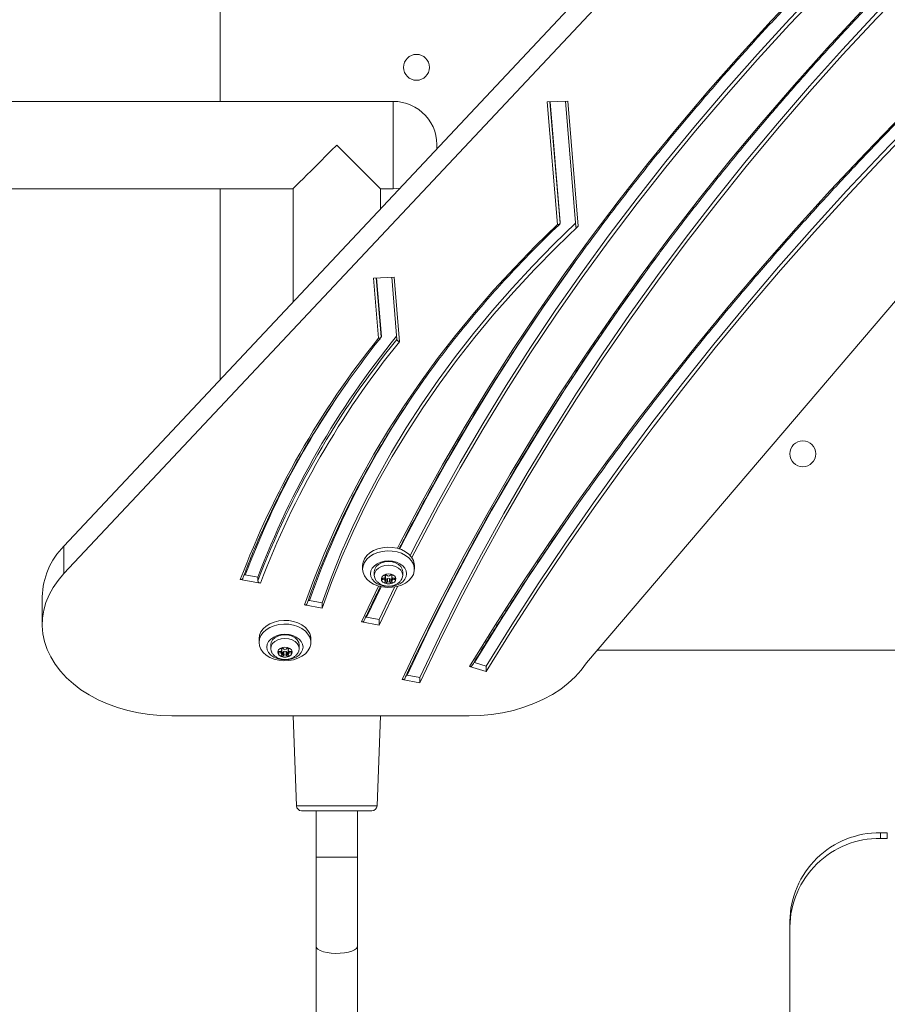
# Model space of a CAD drawing. Units: millimetres. Extents: x -109 to 10628, y 3218 to 12669.
# Drawn here: x 4640 to 4975, y 8760 to 9140 of the extents above; entities that cross this region are included whole.
import ezdxf

# ---------------------------------------------------------------- set-up
doc = ezdxf.new("R2010")
doc.units = ezdxf.units.MM
doc.header["$LTSCALE"] = 50
doc.header["$PDSIZE"] = -1
doc.layers.add('Dimension', color=7, linetype='Continuous')
doc.dimstyles.new('Standard$0', dxfattribs={"dimtxt": 0.18, "dimasz": 0.18, "dimexe": 0.18, "dimexo": 0.0625, "dimgap": 0.09, "dimtad": 0, "dimtih": 1, "dimtoh": 1, "dimdec": 4, "dimzin": 0, "dimdsep": 46, "dimtxsty": 'Standard', "dimcen": 0.09, "dimadec": 0, "dimazin": 0, "dimtfac": 1, "dimtdec": 4, "dimtofl": 0, "dimtmove": 0, "dimatfit": 3, "dimfxl": 1, "dimtolj": 1, "dimtzin": 0, "dimarcsym": 0})

# ---------------------------------------------------------------- blocks, each defined once
blk = doc.blocks.new('*D6')
at = {"layer": 'Defpoints', "color": 0}
for p in [(8260.16, 9341.73), (2794.2, 6934.23), (8260.16, 3686.92)]:
    blk.add_point(p, dxfattribs=at)
at = {"layer": 'Dimension', "color": 0, "linetype": 'ByBlock', "lineweight": -2}
for p, q in [((8260.16, 9341.66), (8260.16, 3686.74)), ((2794.2, 6934.16), (2794.2, 3686.74)), ((2894.2, 3686.92), (5252.09, 3686.92)), ((8160.16, 3686.92), (5802.27, 3686.92))]:
    blk.add_line(p, q, dxfattribs=at)
at = {"layer": 'Dimension', "color": 0}
for points in [[(2894.2, 3703.58), (2894.2, 3670.25), (2794.2, 3686.92)], [(8160.16, 3670.25), (8160.16, 3703.58), (8260.16, 3686.92)]]:
    blk.add_solid(points, dxfattribs=at)
at = {"layer": 'Dimension', "color": 0, "insert": (5527.18, 3686.92), "char_height": 150, "attachment_point": 5}
blk.add_mtext('\\A1;5466', dxfattribs=at)
blk = doc.blocks.new('*D7')
at = {"layer": 'Defpoints', "color": 0}
for p in [(9760.16, 9341.73), (794.2, 6934.23), (9760.16, 3316.91)]:
    blk.add_point(p, dxfattribs=at)
at = {"layer": 'Dimension', "color": 0, "linetype": 'ByBlock', "lineweight": -2}
for p, q in [((9760.16, 9341.66), (9760.16, 3316.73)), ((794.2, 6934.16), (794.2, 3316.73)), ((894.2, 3316.91), (5002.09, 3316.91)), ((9660.16, 3316.91), (5552.27, 3316.91))]:
    blk.add_line(p, q, dxfattribs=at)
at = {"layer": 'Dimension', "color": 0}
for points in [[(894.2, 3333.57), (894.2, 3300.24), (794.2, 3316.91)], [(9660.16, 3300.24), (9660.16, 3333.57), (9760.16, 3316.91)]]:
    blk.add_solid(points, dxfattribs=at)
at = {"layer": 'Dimension', "color": 0, "insert": (5277.18, 3316.91), "char_height": 150, "attachment_point": 5}
blk.add_mtext('\\A1;8966', dxfattribs=at)
blk = doc.blocks.new('*D8')
at = {"layer": 'Defpoints', "color": 0}
for p in [(7302.32, 10258.58), (118.36, 5635.88), (4779.32, 5635.88)]:
    blk.add_point(p, dxfattribs=at)
at = {"layer": 'Dimension', "color": 0, "linetype": 'ByBlock', "lineweight": -2}
for p, q in [((7302.26, 10258.58), (118.18, 10258.58)), ((118.36, 10158.58), (118.36, 8022.32)), ((118.36, 5735.88), (118.36, 7872.14)), ((4779.26, 5635.88), (118.18, 5635.88))]:
    blk.add_line(p, q, dxfattribs=at)
at = {"layer": 'Dimension', "color": 0}
for points in [[(135.02, 10158.58), (101.69, 10158.58), (118.36, 10258.58)], [(101.69, 5735.88), (135.02, 5735.88), (118.36, 5635.88)]]:
    blk.add_solid(points, dxfattribs=at)
at = {"layer": 'Dimension', "color": 0, "insert": (118.36, 7947.23), "char_height": 150, "attachment_point": 5}
blk.add_mtext('\\A1;4623', dxfattribs=at)

msp = doc.modelspace()

# ---------------------------------------------------------------- linework, layer by layer
at = {"color": 7, "linetype": 'Continuous', "lineweight": 15}
for p, q in [((4717.32, 9574.88), (4717.32, 9108.58)), ((5029.86, 9333.86), (4656.92, 8936.87)), ((5029.86, 9323.25), (4656.92, 8926.27)), ((4784.17, 9108.58), (4599.17, 9108.58)), ((4784.17, 9075.93), (4784.17, 9108.58)), ((4784.17, 9091.73), (4784.17, 9108.58)), ((4843.57, 9108.39), (4851.56, 9108.73)), ((4847.54, 9061.04), (4843.57, 9108.39)), ((4844.75, 9108.44), (4848.66, 9061.84)), ((4850.61, 9108.69), (4854.69, 9060.2)), ((4851.56, 9108.73), (4855.61, 9060.4)), ((4784.17, 9074.88), (4784.17, 9091.73)), ((4858.77, 8891.8), (5021.89, 9082.97)), ((4599.17, 9074.88), (4745.47, 9074.88)), ((4717.32, 9074.88), (4717.32, 9001.18)), ((4745.47, 9074.88), (4745.47, 9031.14)), ((4779.17, 9074.88), (4784.17, 9074.88)), ((4779.17, 9067.01), (4779.17, 9074.88)), ((4784.17, 9074.88), (4784.17, 9075.93)), ((4848.56, 9061.53), (4848.56, 9062.24)), ((4776.5, 9040.4), (4784.49, 9040.73)), ((4778.45, 9017.15), (4776.5, 9040.4)), ((4779.47, 9017.7), (4777.56, 9040.44)), ((4777.68, 9040.45), (4779.58, 9017.8)), ((4783.55, 9040.7), (4785.56, 9016.65)), ((4784.49, 9040.73), (4786.58, 9015.82)), ((4779.47, 9017.7), (4779.47, 9018.4)), ((4656.92, 8926.27), (4656.92, 8936.87)), ((4772.32, 8929.41), (4772.32, 8927.99)), ((4792.32, 8927.99), (4792.32, 8929.41)), ((4731.84, 8924.88), (4727, 8925.78)), ((4776.82, 8927.02), (4776.82, 8925.61)), ((4780.87, 8925.53), (4781.07, 8925.07)), ((4781.1, 8924.95), (4781.1, 8925.84)), ((4781.92, 8925.41), (4781.46, 8925.77)), ((4783.19, 8925.77), (4782.73, 8925.41)), ((4783.55, 8925.84), (4783.55, 8924.95)), ((4783.58, 8925.07), (4783.78, 8925.53)), ((4787.82, 8925.61), (4787.82, 8927.02)), ((4732.81, 8922.57), (4725.07, 8924.02)), ((4731.84, 8924.88), (4731.84, 8923.46)), ((4785.79, 8921.36), (4778.65, 8906.39)), ((4780.67, 8924.57), (4780, 8924.47)), ((4780, 8923.98), (4780.67, 8923.88)), ((4781.07, 8923.38), (4780.87, 8922.92)), ((4781.1, 8923.5), (4781.1, 8924.91)), ((4781.46, 8924.09), (4781.92, 8924.45)), ((4781.46, 8924.09), (4781.46, 8922.68)), ((4781.46, 8922.68), (4781.92, 8923.04)), ((4781.92, 8924.45), (4781.92, 8923.04)), ((4782.73, 8924.45), (4783.19, 8924.09)), ((4782.73, 8924.45), (4782.73, 8923.04)), ((4782.73, 8923.04), (4783.19, 8922.68)), ((4783.19, 8924.09), (4783.19, 8922.68)), ((4783.55, 8924.91), (4783.55, 8924.93)), ((4783.55, 8924.91), (4783.55, 8923.5)), ((4783.78, 8922.92), (4783.58, 8923.38)), ((4784.65, 8924.47), (4783.98, 8924.57)), ((4783.98, 8923.88), (4784.65, 8923.98)), ((4784.64, 8921.11), (4778.65, 8908.51)), ((4648.56, 8917.31), (4648.56, 8906.7)), ((4756.64, 8912.93), (4749.87, 8914.19)), ((4756.64, 8915.05), (4751.81, 8915.95)), ((4756.64, 8912.93), (4756.64, 8915.05)), ((4778.65, 8906.39), (4771.87, 8907.65)), ((4778.65, 8908.51), (4773.81, 8909.41)), ((4778.65, 8906.39), (4778.65, 8908.51)), ((4732.32, 8901.12), (4732.32, 8899.71)), ((4736.82, 8898.74), (4736.82, 8897.33)), ((4747.82, 8897.33), (4747.82, 8898.74)), ((4752.32, 8899.71), (4752.32, 8901.12)), ((4740.67, 8896.28), (4740, 8896.18)), ((4740, 8895.7), (4740.67, 8895.59)), ((4740.87, 8897.24), (4741.07, 8896.78)), ((4741.07, 8895.1), (4740.87, 8894.64)), ((4741.1, 8896.66), (4741.1, 8897.55)), ((4741.1, 8895.21), (4741.1, 8896.63)), ((4741.92, 8897.13), (4741.46, 8897.48)), ((4741.46, 8895.81), (4741.92, 8896.17)), ((4741.46, 8895.81), (4741.46, 8894.39)), ((4741.46, 8894.39), (4741.92, 8894.75)), ((4741.92, 8896.17), (4741.92, 8894.75)), ((4743.19, 8897.48), (4742.73, 8897.13)), ((4742.73, 8896.17), (4743.19, 8895.81)), ((4742.73, 8896.17), (4742.73, 8894.75)), ((4742.73, 8894.75), (4743.19, 8894.39)), ((4743.19, 8895.81), (4743.19, 8894.39)), ((4743.55, 8897.55), (4743.55, 8896.66)), ((4743.55, 8896.63), (4743.55, 8896.65)), ((4743.55, 8896.63), (4743.55, 8895.21)), ((4743.58, 8896.78), (4743.78, 8897.24)), ((4743.78, 8894.64), (4743.58, 8895.1)), ((4744.65, 8896.18), (4743.98, 8896.28)), ((4743.98, 8895.59), (4744.65, 8895.7)), ((4862.97, 8896.73), (5464.94, 8896.73)), ((4820.05, 8890.6), (4815.46, 8891.99)), ((4794.4, 8886.24), (4789.56, 8887.14)), ((4820.05, 8888.48), (4813.62, 8890.43)), ((4820.05, 8888.48), (4820.05, 8890.6)), ((4794.4, 8884.12), (4787.62, 8885.38)), ((4794.4, 8884.12), (4794.4, 8886.24)), ((4698.56, 8871.35), (4813.43, 8871.35)), ((4745.42, 8871.35), (4746.75, 8836.65)), ((4777.9, 8836.65), (4779.23, 8871.35)), ((4775.9, 8834.73), (4748.75, 8834.73)), ((4754.32, 8834.73), (4754.32, 8816.76)), ((4770.32, 8816.76), (4770.32, 8834.73)), ((4972.32, 8824.04), (4972.32, 8826.23)), ((4974.97, 8826.23), (4972.32, 8826.23)), ((4974.97, 8824.04), (4974.97, 8826.23)), ((4974.97, 8824.04), (4972.32, 8824.04)), ((4754.32, 8816.76), (4754.32, 8782.43)), ((4754.32, 8816.76), (4770.32, 8816.76)), ((4770.32, 8782.43), (4770.32, 8816.76)), ((4937.32, 8789.89), (4937.32, 8792.07)), ((4937.32, 8789.89), (4937.32, 8557.16)), ((4754.32, 8782.43), (4754.32, 8559.68)), ((4770.32, 8558.15), (4770.32, 8782.43))]:
    msp.add_line(p, q, dxfattribs=at)
at = {"color": 8, "linetype": 'Continuous', "lineweight": 15}
for p, q in [((4848.56, 9061.53), (4844.63, 9108.44)), ((4779.58, 9017.8), (4779.46, 9017.65)), ((4780.87, 8925.68), (4780.87, 8925.53)), ((4781.07, 8925.83), (4781.07, 8925.07)), ((4783.58, 8925.83), (4783.58, 8925.07)), ((4783.78, 8925.68), (4783.78, 8925.53)), ((4771.87, 8907.65), (4778.44, 8921.48)), ((4779.41, 8921.23), (4773.81, 8909.41)), ((4780, 8924.47), (4780, 8923.98)), ((4780.67, 8924.57), (4780.67, 8923.88)), ((4783.98, 8924.57), (4783.98, 8923.88)), ((4784.65, 8924.47), (4784.65, 8923.98)), ((4740, 8896.18), (4740, 8895.7)), ((4740.67, 8896.28), (4740.67, 8895.59)), ((4740.87, 8897.39), (4740.87, 8897.24)), ((4741.07, 8897.55), (4741.07, 8896.78)), ((4743.58, 8897.55), (4743.58, 8896.78)), ((4743.78, 8897.39), (4743.78, 8897.24)), ((4743.98, 8896.28), (4743.98, 8895.59)), ((4744.65, 8896.18), (4744.65, 8895.7)), ((4746.75, 8836.65), (4762.32, 8836.65)), ((4762.32, 8836.65), (4777.9, 8836.65))]:
    msp.add_line(p, q, dxfattribs=at)
at = {"color": 7, "linetype": 'Continuous', "lineweight": 15, "flags": 128}
for points in [[(4813.62, 8890.43), (4823.51, 8906.37), (4833.73, 8922.2), (4844.26, 8937.93), (4855.11, 8953.55), (4866.27, 8969.06), (4877.75, 8984.46), (4889.54, 8999.74), (4901.64, 9014.89), (4914.04, 9029.92), (4926.75, 9044.83), (4939.75, 9059.61), (4953.06, 9074.25), (4966.65, 9088.75), (4980.55, 9103.12), (4994.73, 9117.35), (5009.19, 9131.43), (5023.94, 9145.36), (5038.97, 9159.14), (5054.28, 9172.77), (5069.86, 9186.24), (5085.72, 9199.55), (5101.84, 9212.7)], [(5107.83, 9212.14), (5091.72, 9199.02), (5075.89, 9185.75), (5060.33, 9172.31), (5045.04, 9158.71), (5030.03, 9144.97), (5015.3, 9131.07), (5000.86, 9117.02), (4986.7, 9102.83), (4972.83, 9088.49), (4959.25, 9074.02), (4945.96, 9059.41), (4932.98, 9044.67), (4920.29, 9029.8), (4907.91, 9014.8), (4895.83, 8999.67), (4884.06, 8984.43), (4872.61, 8969.07), (4861.46, 8953.59), (4850.63, 8938), (4840.12, 8922.3), (4829.92, 8906.5), (4820.05, 8890.6)], [(5109.95, 9211.72), (5093.72, 9198.55), (5077.76, 9185.21), (5062.07, 9171.71), (5046.66, 9158.05), (5031.54, 9144.24), (5016.69, 9130.27), (5002.13, 9116.16), (4987.86, 9101.89), (4973.89, 9087.48), (4960.21, 9072.94), (4946.82, 9058.25), (4933.74, 9043.43), (4920.96, 9028.47), (4908.49, 9013.39), (4896.33, 8998.18), (4884.48, 8982.85), (4872.94, 8967.4), (4861.72, 8951.84), (4850.82, 8936.16), (4840.24, 8920.37), (4829.98, 8904.47), (4820.05, 8888.48)], [(4787.62, 8885.38), (4795.23, 8901.43), (4803.21, 8917.38), (4811.55, 8933.24), (4820.24, 8949.01), (4829.3, 8964.67), (4838.71, 8980.23), (4848.47, 8995.68), (4858.59, 9011.02), (4869.05, 9026.24), (4879.85, 9041.34), (4891, 9056.31), (4902.48, 9071.15), (4914.31, 9085.87), (4926.46, 9100.44), (4938.95, 9114.88), (4951.76, 9129.17), (4964.89, 9143.32), (4978.35, 9157.31), (4992.12, 9171.15), (5006.2, 9184.83)], [(5011.83, 9184.01), (4997.82, 9170.4), (4984.13, 9156.64), (4970.75, 9142.73), (4957.68, 9128.66), (4944.94, 9114.45), (4932.53, 9100.09), (4920.44, 9085.6), (4908.68, 9070.97), (4897.25, 9056.2), (4886.17, 9041.31), (4875.42, 9026.3), (4865.01, 9011.17), (4854.95, 8995.92), (4845.24, 8980.55), (4835.88, 8965.08), (4826.87, 8949.51), (4818.21, 8933.83), (4809.91, 8918.06), (4801.98, 8902.19), (4794.4, 8886.24)], [(5011.83, 9181.89), (4997.82, 9168.28), (4984.13, 9154.52), (4970.75, 9140.61), (4957.68, 9126.54), (4944.94, 9112.33), (4932.53, 9097.97), (4920.44, 9083.48), (4908.68, 9068.84), (4897.25, 9054.08), (4886.17, 9039.19), (4875.42, 9024.18), (4865.01, 9009.04), (4854.95, 8993.79), (4845.24, 8978.43), (4835.88, 8962.96), (4826.87, 8947.38), (4818.21, 8931.71), (4809.91, 8915.94), (4801.98, 8900.07), (4794.4, 8884.12)], [(4949.79, 9153.62), (4937.21, 9140.39), (4924.79, 9126.84), (4912.68, 9113.15), (4900.9, 9099.32), (4889.45, 9085.36), (4878.33, 9071.25), (4867.54, 9057.02), (4857.09, 9042.67), (4846.98, 9028.19), (4837.21, 9013.6), (4827.79, 8998.89), (4818.72, 8984.08), (4809.99, 8969.16), (4801.62, 8954.14), (4793.61, 8939.02), (4790.68, 8933.29)], [(4949.96, 9151.67), (4937.21, 9138.27), (4924.79, 9124.72), (4912.68, 9111.03), (4900.9, 9097.2), (4889.45, 9083.23), (4878.33, 9069.13), (4867.54, 9054.9), (4857.09, 9040.55), (4846.98, 9026.07), (4837.21, 9011.48), (4827.79, 8996.77), (4818.72, 8981.96), (4809.99, 8967.04), (4801.62, 8952.01), (4793.61, 8936.9), (4791.34, 8932.47)], [(4745.47, 9074.88), (4745.51, 9074.91), (4745.77, 9075.17), (4746.3, 9075.7), (4747.08, 9076.48), (4748.1, 9077.5), (4749.34, 9078.74), (4750.79, 9080.19), (4752.42, 9081.82), (4754.21, 9083.61), (4756.12, 9085.52), (4758.13, 9087.54), (4760.21, 9089.61), (4762.32, 9091.73)], [(4762.32, 9091.73), (4764.44, 9089.61), (4766.52, 9087.54), (4768.53, 9085.52), (4770.44, 9083.61), (4772.23, 9081.82), (4773.86, 9080.19), (4775.31, 9078.74), (4776.55, 9077.5), (4777.57, 9076.48), (4778.35, 9075.7), (4778.88, 9075.17), (4779.14, 9074.91), (4779.17, 9074.88)], [(4784.17, 9074.88), (4786.69, 9075.06), (4786.74, 9075.07)], [(4749.87, 8914.19), (4753.48, 8924.07), (4757.44, 8933.89), (4761.75, 8943.63), (4766.4, 8953.3), (4771.38, 8962.88), (4776.7, 8972.37), (4782.35, 8981.77), (4788.34, 8991.06), (4794.64, 9000.25), (4801.27, 9009.32), (4808.22, 9018.27), (4815.48, 9027.09), (4823.04, 9035.79), (4830.91, 9044.35), (4839.08, 9052.77), (4847.54, 9061.04)], [(4854.57, 9061.54), (4846.18, 9053.41), (4837.96, 9045.02), (4830.05, 9036.48), (4822.45, 9027.81), (4815.15, 9019), (4808.18, 9010.07), (4801.52, 9001.02), (4795.19, 8991.85), (4789.18, 8982.57), (4783.51, 8973.19), (4778.17, 8963.71), (4773.18, 8954.14), (4768.52, 8944.48), (4764.21, 8934.74), (4760.25, 8924.93), (4756.64, 8915.05)], [(4855.61, 9060.4), (4847.02, 9052.12), (4838.72, 9043.69), (4830.73, 9035.11), (4823.05, 9026.39), (4815.68, 9017.54), (4808.63, 9008.55), (4801.91, 8999.45), (4795.52, 8990.22), (4789.46, 8980.89), (4783.73, 8971.45), (4778.35, 8961.91), (4773.31, 8952.27), (4768.61, 8942.55), (4764.27, 8932.75), (4760.28, 8922.87), (4756.64, 8912.93)], [(4772.32, 8929.41), (4772.51, 8930.75), (4773.04, 8932.04), (4773.91, 8933.23), (4775.09, 8934.29), (4776.52, 8935.17), (4778.17, 8935.84), (4779.97, 8936.28), (4781.85, 8936.47), (4783.75, 8936.41), (4785.6, 8936.09), (4787.32, 8935.53), (4788.87, 8934.75), (4790.19, 8933.78), (4791.21, 8932.65), (4791.92, 8931.4), (4792.28, 8930.08), (4792.32, 8929.41)], [(4772.32, 8927.99), (4772.51, 8929.33), (4773.04, 8930.62), (4773.91, 8931.82), (4775.09, 8932.87), (4776.52, 8933.75), (4778.17, 8934.43), (4779.97, 8934.87), (4781.85, 8935.06), (4783.75, 8934.99), (4785.6, 8934.68), (4787.32, 8934.12), (4788.87, 8933.34), (4790.19, 8932.37), (4791.21, 8931.23), (4791.92, 8929.99), (4792.28, 8928.67), (4792.28, 8927.32), (4791.92, 8926), (4791.21, 8924.75), (4790.19, 8923.62), (4788.87, 8922.65), (4787.32, 8921.87), (4785.6, 8921.31), (4783.75, 8921), (4781.85, 8920.93), (4779.97, 8921.12), (4778.17, 8921.56), (4776.52, 8922.23), (4775.09, 8923.11), (4773.91, 8924.17), (4773.04, 8925.37), (4772.51, 8926.66), (4772.32, 8927.99)], [(4775.32, 8926.23), (4775.5, 8927.33), (4776.02, 8928.37), (4776.85, 8929.31), (4777.96, 8930.1), (4779.29, 8930.69), (4780.77, 8931.05), (4782.32, 8931.18), (4783.88, 8931.05), (4785.36, 8930.69), (4786.69, 8930.1), (4787.8, 8929.31), (4788.63, 8928.37), (4789.15, 8927.33), (4789.32, 8926.23), (4789.15, 8925.12), (4788.63, 8924.08), (4787.8, 8923.14), (4786.69, 8922.36), (4785.36, 8921.77), (4783.88, 8921.4), (4782.32, 8921.28), (4780.77, 8921.4), (4779.29, 8921.77), (4777.96, 8922.36), (4776.85, 8923.14), (4776.02, 8924.08), (4775.5, 8925.12), (4775.32, 8926.23)], [(4776.82, 8927.03), (4777.01, 8928.03), (4777.56, 8928.97), (4778.44, 8929.78), (4779.57, 8930.39), (4780.9, 8930.78), (4782.32, 8930.91)], [(4777.13, 8924.33), (4777.01, 8924.6), (4776.82, 8925.61), (4777.01, 8926.62), (4777.56, 8927.56), (4778.44, 8928.36), (4779.57, 8928.98), (4780.9, 8929.37), (4782.32, 8929.5)], [(4782.32, 8930.91), (4783.75, 8930.78), (4785.07, 8930.39), (4786.21, 8929.78), (4787.09, 8928.97), (4787.64, 8928.03), (4787.82, 8927.03)], [(4782.32, 8929.5), (4783.75, 8929.37), (4785.07, 8928.98), (4786.21, 8928.36), (4787.09, 8927.56), (4787.64, 8926.62), (4787.82, 8925.61), (4787.64, 8924.6), (4787.5, 8924.29)], [(4656.92, 8926.27), (4654.69, 8923.65), (4652.78, 8920.92), (4651.22, 8918.08), (4650.01, 8915.15), (4649.16, 8912.16), (4648.68, 8909.13), (4648.57, 8906.08), (4648.83, 8903.03), (4649.47, 8900.02), (4650.46, 8897.05), (4651.82, 8894.16), (4653.52, 8891.35), (4655.56, 8888.67), (4657.92, 8886.11), (4660.58, 8883.71), (4663.52, 8881.48), (4666.73, 8879.44), (4670.17, 8877.6), (4673.82, 8875.98), (4677.66, 8874.59), (4681.65, 8873.43), (4685.77, 8872.53), (4689.98, 8871.87), (4694.26, 8871.48), (4698.56, 8871.35)], [(4782.32, 8926.2), (4783.34, 8926.07), (4784.21, 8925.69), (4784.83, 8925.11), (4785.11, 8924.41), (4785.02, 8923.68), (4784.56, 8923.03), (4783.8, 8922.54), (4782.84, 8922.28), (4781.81, 8922.28), (4780.85, 8922.54), (4780.09, 8923.03), (4779.63, 8923.68), (4779.54, 8924.41), (4779.82, 8925.11), (4780.44, 8925.69), (4781.31, 8926.07), (4782.32, 8926.2)], [(4781.07, 8925.07), (4781.1, 8924.99), (4781.1, 8924.91), (4781.07, 8924.83), (4781.03, 8924.75), (4780.96, 8924.69), (4780.87, 8924.63), (4780.78, 8924.59), (4780.67, 8924.57)], [(4781.46, 8925.77), (4781.37, 8925.82), (4781.25, 8925.85), (4781.14, 8925.84), (4781.02, 8925.82), (4780.93, 8925.76), (4780.87, 8925.69), (4780.85, 8925.61), (4780.87, 8925.53)], [(4783.78, 8925.53), (4783.8, 8925.61), (4783.78, 8925.69), (4783.72, 8925.76), (4783.62, 8925.82), (4783.51, 8925.84), (4783.4, 8925.85), (4783.28, 8925.82), (4783.19, 8925.77)], [(4783.98, 8924.57), (4783.87, 8924.59), (4783.78, 8924.63), (4783.69, 8924.69), (4783.62, 8924.75), (4783.58, 8924.83), (4783.55, 8924.91), (4783.55, 8924.99), (4783.58, 8925.07)], [(4725.07, 8924.02), (4725.26, 8923.99), (4725.44, 8924), (4725.61, 8924.03), (4725.75, 8924.1), (4725.87, 8924.18), (4725.96, 8924.29), (4726.01, 8924.4)], [(4780, 8924.47), (4779.89, 8924.43), (4779.8, 8924.38), (4779.74, 8924.31), (4779.72, 8924.22), (4779.74, 8924.14), (4779.8, 8924.07), (4779.89, 8924.01), (4780, 8923.98)], [(4780.67, 8923.88), (4780.78, 8923.85), (4780.87, 8923.81), (4780.96, 8923.76), (4781.03, 8923.69), (4781.07, 8923.62), (4781.1, 8923.54), (4781.1, 8923.46), (4781.07, 8923.38)], [(4780.87, 8922.92), (4780.85, 8922.84), (4780.87, 8922.76), (4780.93, 8922.68), (4781.02, 8922.63), (4781.14, 8922.6), (4781.25, 8922.6), (4781.37, 8922.63), (4781.46, 8922.68)], [(4783.19, 8922.68), (4783.28, 8922.63), (4783.4, 8922.6), (4783.51, 8922.6), (4783.62, 8922.63), (4783.72, 8922.68), (4783.78, 8922.76), (4783.8, 8922.84), (4783.78, 8922.92)], [(4783.58, 8923.38), (4783.55, 8923.46), (4783.55, 8923.54), (4783.58, 8923.62), (4783.62, 8923.69), (4783.69, 8923.76), (4783.78, 8923.81), (4783.87, 8923.85), (4783.98, 8923.88)], [(4784.65, 8923.98), (4784.76, 8924.01), (4784.85, 8924.07), (4784.91, 8924.14), (4784.92, 8924.22), (4784.91, 8924.31), (4784.85, 8924.38), (4784.76, 8924.43), (4784.65, 8924.47)], [(4732.32, 8901.12), (4732.51, 8902.46), (4733.04, 8903.75), (4733.91, 8904.95), (4735.09, 8906), (4736.52, 8906.88), (4738.17, 8907.56), (4739.97, 8908), (4741.85, 8908.19), (4743.75, 8908.12), (4745.6, 8907.81), (4747.32, 8907.25), (4748.87, 8906.47), (4750.19, 8905.5), (4751.21, 8904.36), (4751.92, 8903.12), (4752.28, 8901.8), (4752.32, 8901.12)], [(4732.32, 8899.71), (4732.51, 8901.05), (4733.04, 8902.34), (4733.91, 8903.53), (4735.09, 8904.59), (4736.52, 8905.47), (4738.17, 8906.14), (4739.97, 8906.58), (4741.85, 8906.77), (4743.75, 8906.71), (4745.6, 8906.39), (4747.32, 8905.83), (4748.87, 8905.05), (4750.19, 8904.08), (4751.21, 8902.95), (4751.92, 8901.7), (4752.28, 8900.38), (4752.28, 8899.04), (4751.92, 8897.72), (4751.21, 8896.47), (4750.19, 8895.34), (4748.87, 8894.37), (4747.32, 8893.59), (4745.6, 8893.03), (4743.75, 8892.71), (4741.85, 8892.65), (4739.97, 8892.84), (4738.17, 8893.28), (4736.52, 8893.95), (4735.09, 8894.83), (4733.91, 8895.89), (4733.04, 8897.08), (4732.51, 8898.37), (4732.32, 8899.71)], [(4735.32, 8897.94), (4735.5, 8899.04), (4736.02, 8900.09), (4736.85, 8901.03), (4737.96, 8901.81), (4739.29, 8902.4), (4740.77, 8902.77), (4742.32, 8902.89), (4743.88, 8902.77), (4745.36, 8902.4), (4746.69, 8901.81), (4747.8, 8901.03), (4748.63, 8900.09), (4749.15, 8899.04), (4749.32, 8897.94), (4749.15, 8896.84), (4748.63, 8895.79), (4747.8, 8894.86), (4746.69, 8894.07), (4745.36, 8893.48), (4743.88, 8893.12), (4742.32, 8892.99), (4740.77, 8893.12), (4739.29, 8893.48), (4737.96, 8894.07), (4736.85, 8894.86), (4736.02, 8895.79), (4735.5, 8896.84), (4735.32, 8897.94)], [(4736.82, 8898.74), (4737.01, 8899.75), (4737.56, 8900.69), (4738.44, 8901.49), (4739.57, 8902.11), (4740.9, 8902.5), (4742.32, 8902.63)], [(4742.32, 8902.63), (4743.75, 8902.5), (4745.07, 8902.11), (4746.21, 8901.49), (4747.09, 8900.69), (4747.64, 8899.75), (4747.82, 8898.74)], [(4737.13, 8896.05), (4737.01, 8896.32), (4736.82, 8897.33), (4737.01, 8898.33), (4737.56, 8899.27), (4738.44, 8900.08), (4739.57, 8900.69), (4740.9, 8901.08), (4742.32, 8901.22)], [(4742.32, 8901.22), (4743.75, 8901.08), (4745.07, 8900.69), (4746.21, 8900.08), (4747.09, 8899.27), (4747.64, 8898.33), (4747.82, 8897.33), (4747.64, 8896.32), (4747.5, 8896)], [(4742.32, 8897.92), (4743.34, 8897.79), (4744.21, 8897.4), (4744.83, 8896.82), (4745.11, 8896.12), (4745.02, 8895.4), (4744.56, 8894.75), (4743.8, 8894.26), (4742.84, 8893.99), (4741.81, 8893.99), (4740.85, 8894.26), (4740.09, 8894.75), (4739.63, 8895.4), (4739.54, 8896.12), (4739.82, 8896.82), (4740.44, 8897.4), (4741.31, 8897.79), (4742.32, 8897.92)], [(4740, 8896.18), (4739.89, 8896.15), (4739.8, 8896.09), (4739.74, 8896.02), (4739.72, 8895.94), (4739.74, 8895.86), (4739.8, 8895.78), (4739.89, 8895.73), (4740, 8895.7)], [(4741.07, 8896.78), (4741.1, 8896.7), (4741.1, 8896.62), (4741.07, 8896.54), (4741.03, 8896.47), (4740.96, 8896.4), (4740.87, 8896.35), (4740.78, 8896.31), (4740.67, 8896.28)], [(4740.67, 8895.59), (4740.78, 8895.57), (4740.87, 8895.53), (4740.96, 8895.47), (4741.03, 8895.41), (4741.07, 8895.34), (4741.1, 8895.26), (4741.1, 8895.18), (4741.07, 8895.1)], [(4741.46, 8897.48), (4741.37, 8897.54), (4741.25, 8897.56), (4741.14, 8897.56), (4741.02, 8897.53), (4740.93, 8897.48), (4740.87, 8897.41), (4740.85, 8897.32), (4740.87, 8897.24)], [(4740.87, 8894.64), (4740.85, 8894.55), (4740.87, 8894.47), (4740.93, 8894.4), (4741.02, 8894.35), (4741.14, 8894.32), (4741.25, 8894.32), (4741.37, 8894.34), (4741.46, 8894.39)], [(4743.78, 8897.24), (4743.8, 8897.32), (4743.78, 8897.41), (4743.72, 8897.48), (4743.62, 8897.53), (4743.51, 8897.56), (4743.4, 8897.56), (4743.28, 8897.54), (4743.19, 8897.48)], [(4743.19, 8894.39), (4743.28, 8894.34), (4743.4, 8894.32), (4743.51, 8894.32), (4743.62, 8894.35), (4743.72, 8894.4), (4743.78, 8894.47), (4743.8, 8894.55), (4743.78, 8894.64)], [(4743.98, 8896.28), (4743.87, 8896.31), (4743.78, 8896.35), (4743.69, 8896.4), (4743.62, 8896.47), (4743.58, 8896.54), (4743.55, 8896.62), (4743.55, 8896.7), (4743.58, 8896.78)], [(4743.58, 8895.1), (4743.55, 8895.18), (4743.55, 8895.26), (4743.58, 8895.34), (4743.62, 8895.41), (4743.69, 8895.47), (4743.78, 8895.53), (4743.87, 8895.57), (4743.98, 8895.59)], [(4744.65, 8895.7), (4744.76, 8895.73), (4744.85, 8895.78), (4744.91, 8895.86), (4744.92, 8895.94), (4744.91, 8896.02), (4744.85, 8896.09), (4744.76, 8896.15), (4744.65, 8896.18)], [(4813.43, 8871.35), (4817.79, 8871.48), (4822.12, 8871.89), (4826.38, 8872.56), (4830.55, 8873.48), (4834.58, 8874.67), (4838.45, 8876.09), (4842.13, 8877.76), (4845.6, 8879.64), (4848.81, 8881.73), (4851.76, 8884), (4854.41, 8886.46), (4856.76, 8889.06), (4858.77, 8891.8)], [(4813.62, 8890.43), (4813.8, 8890.39), (4813.97, 8890.38), (4814.13, 8890.4), (4814.27, 8890.44), (4814.38, 8890.51), (4814.47, 8890.61), (4814.47, 8890.62)], [(4754.32, 8782.43), (4754.32, 8782.42), (4754.52, 8781.83), (4755.07, 8781.27), (4755.97, 8780.76), (4757.16, 8780.33), (4758.6, 8780), (4760.21, 8779.78), (4761.91, 8779.69), (4763.64, 8779.72), (4765.31, 8779.88), (4766.83, 8780.16), (4768.15, 8780.55), (4769.19, 8781.02), (4769.91, 8781.56), (4770.28, 8782.14), (4770.32, 8782.43)], [(4754.32, 8782.43), (4754.32, 8782.42), (4754.52, 8781.83), (4755.07, 8781.27), (4755.97, 8780.76), (4757.16, 8780.33), (4758.6, 8780), (4760.21, 8779.78), (4761.91, 8779.69), (4763.64, 8779.72), (4765.31, 8779.88), (4766.83, 8780.16), (4768.15, 8780.55), (4769.19, 8781.02), (4769.91, 8781.56), (4770.28, 8782.14), (4770.32, 8782.43)]]:
    msp.add_lwpolyline(points, dxfattribs=at)
at = {"color": 8, "linetype": 'Continuous', "lineweight": 15, "flags": 128}
for points in [[(4785.73, 8936.06), (4786.81, 8938.16), (4794.81, 8953.28), (4803.17, 8968.31), (4811.88, 8983.23), (4820.94, 8998.05), (4830.34, 9012.77), (4840.09, 9027.37), (4850.18, 9041.85), (4860.61, 9056.21), (4871.37, 9070.45), (4882.47, 9084.56), (4893.9, 9098.54), (4905.65, 9112.39), (4917.72, 9126.09), (4930.12, 9139.65), (4942.83, 9153.06)], [(4854.53, 9046.91), (4852.16, 9043.6), (4842.06, 9029.12), (4832.31, 9014.52), (4822.9, 8999.81), (4813.83, 8984.99), (4805.12, 8970.07), (4796.76, 8955.04), (4788.75, 8939.92), (4786.63, 8935.79)], [(4885.23, 9047.71), (4881.65, 9042.84), (4870.87, 9027.77), (4860.42, 9012.57), (4850.32, 8997.26), (4840.57, 8981.84), (4831.18, 8966.3), (4822.14, 8950.66), (4813.45, 8934.93), (4805.12, 8919.09), (4797.16, 8903.16), (4789.56, 8887.14)], [(4855.34, 8952.84), (4847.4, 8941.41), (4836.41, 8925.05), (4825.76, 8908.58), (4815.46, 8891.99)]]:
    msp.add_lwpolyline(points, dxfattribs=at)
at = {"color": 7, "linetype": 'Continuous', "lineweight": 15}
for centre in [(4793.12, 9121.73), (4942.32, 8972.53)]:
    msp.add_circle(centre, 5, dxfattribs=at)
for centre, radius, start, end in [((4784.17, 9091.73), 16.85, 354.8049, 90), ((5044.3, 8802.91), 341.43, 141.1359, 159.2257), ((5047.56, 8805.04), 337.7, 140.9104, 159.2156), ((5047.6, 8803.61), 337.75, 140.8826, 159.2151), ((5048.08, 8802.9), 337.22, 140.8461, 159.2135), ((4676.91, 8916.77), 28.35, 134.8509, 178.913), ((4726.77, 8924.62), 1.17, 78.6662, 102.0648), ((4782.32, 8925.99), 0.705, 234.7927, 305.2073), ((4732.91, 8923.66), 1.09, 190.3797, 264.5478), ((4781.2, 8924.47), 0.453, 257.2979, 304.8937), ((4782.32, 8923.87), 0.705, 54.7927, 125.2073), ((4782.32, 8922.46), 0.705, 54.7927, 125.2073), ((4783.45, 8924.47), 0.454, 235.1108, 282.6994), ((4741.2, 8896.18), 0.454, 257.3182, 304.8825), ((4742.32, 8897.7), 0.705, 234.7938, 305.2062), ((4742.32, 8895.59), 0.705, 54.7938, 125.2062), ((4742.32, 8894.18), 0.705, 54.7938, 125.2062), ((4743.45, 8896.18), 0.454, 235.122, 282.6791), ((4748.75, 8836.73), 2, 182.2026, 270), ((4775.9, 8836.73), 2, 270, 357.7974), ((4971.88, 8791.67), 34.56, 89.2592, 179.3398), ((4971.88, 8789.49), 34.56, 89.2592, 179.3399)]:
    msp.add_arc(centre, radius, start, end, dxfattribs=at)
at = {"color": 8, "linetype": 'Continuous', "lineweight": 15}
for centre, radius, start, end in [((5078.39, 8800.71), 346.32, 143.0106, 160.5645), ((5038.44, 8808.34), 332.84, 144.7943, 159.3402)]:
    msp.add_arc(centre, radius, start, end, dxfattribs=at)
at = {"color": 7, "linetype": 'Continuous', "lineweight": 15}
for points, knots in [([(4814.47, 8890.62), (4816.1, 8893.27), (4820.8, 8900.96), (4828.82, 8913.62), (4838.61, 8928.56), (4848.69, 8943.41), (4859.05, 8958.16), (4869.7, 8972.81), (4880.62, 8987.36), (4891.82, 9001.8), (4903.3, 9016.14), (4915.06, 9030.36), (4927.08, 9044.46), (4939.37, 9058.46), (4951.93, 9072.33), (4964.76, 9086.08), (4977.85, 9099.7), (4991.19, 9113.2), (5004.8, 9126.57), (5018.66, 9139.81), (5032.77, 9152.92), (5047.14, 9165.89), (5061.75, 9178.72), (5076.61, 9191.4), (5090.21, 9202.73), (5098.95, 9209.77), (5102.56, 9212.69)], [0, 0, 0, 0, 0.022647, 0.065692, 0.108738, 0.151782, 0.194827, 0.237871, 0.280915, 0.323959, 0.367002, 0.410045, 0.453088, 0.496131, 0.539173, 0.582216, 0.625258, 0.668299, 0.711341, 0.754382, 0.797424, 0.840465, 0.883506, 0.926547, 0.969588, 1, 1, 1, 1]), ([(4788.55, 8885.71), (4789.43, 8887.6), (4792.56, 8894.36), (4798.15, 8905.91), (4805.44, 8920.34), (4813.03, 8934.69), (4820.91, 8948.96), (4829.09, 8963.15), (4837.56, 8977.26), (4846.32, 8991.27), (4855.37, 9005.19), (4864.7, 9019.02), (4874.32, 9032.75), (4884.22, 9046.38), (4894.4, 9059.91), (4904.86, 9073.33), (4915.59, 9086.64), (4926.6, 9099.84), (4937.88, 9112.93), (4949.42, 9125.89), (4961.23, 9138.74), (4973.31, 9151.46), (4985.65, 9164.06), (4996.86, 9175.17), (5004.02, 9182.05), (5006.89, 9184.82)], [0, 0, 0, 0, 0.017729, 0.063057, 0.108384, 0.153712, 0.199039, 0.244365, 0.289691, 0.335016, 0.380341, 0.425666, 0.47099, 0.516314, 0.561637, 0.60696, 0.652282, 0.697605, 0.742927, 0.788248, 0.83357, 0.878891, 0.924212, 0.969532, 1, 1, 1, 1]), ([(4786.37, 8935.75), (4787.35, 8937.68), (4790.67, 8944.23), (4796.64, 8955.33), (4804.27, 8969.03), (4812.22, 8982.66), (4820.46, 8996.19), (4828.98, 9009.64), (4837.8, 9022.99), (4846.89, 9036.24), (4856.28, 9049.4), (4865.94, 9062.46), (4875.88, 9075.41), (4886.09, 9088.25), (4896.59, 9100.98), (4907.35, 9113.6), (4918.38, 9126.1), (4929.68, 9138.48), (4938.18, 9147.51), (4942.91, 9152.41), (4943.72, 9153.25)], [0, 0, 0, 0, 0.025062, 0.085221, 0.145379, 0.205536, 0.265693, 0.325848, 0.386004, 0.446159, 0.506313, 0.566466, 0.626619, 0.686772, 0.746923, 0.807075, 0.867225, 0.927376, 0.987526, 1, 1, 1, 1]), ([(4848.56, 9062.24), (4848.57, 9062.29), (4848.57, 9062.39), (4848.58, 9062.46), (4848.59, 9062.42), (4848.62, 9062.22), (4848.65, 9061.97), (4848.66, 9061.84)], [0, 0, 0, 0, 0.124689, 0.248596, 0.434025, 0.714524, 1, 1, 1, 1]), ([(4750.82, 8914.55), (4751.28, 8915.86), (4752.81, 8920.26), (4755.65, 8927.71), (4759.45, 8936.88), (4763.56, 8945.99), (4767.97, 8955.02), (4772.67, 8963.98), (4777.67, 8972.86), (4782.96, 8981.66), (4788.54, 8990.36), (4794.41, 8998.97), (4800.56, 9007.48), (4806.99, 9015.89), (4813.69, 9024.19), (4820.67, 9032.37), (4827.91, 9040.44), (4835.43, 9048.38), (4842.27, 9055.3), (4846.69, 9059.53), (4848.43, 9061.19)], [0, 0, 0, 0, 0.024788, 0.083378, 0.141967, 0.200553, 0.259137, 0.317717, 0.376296, 0.434872, 0.493446, 0.552017, 0.610586, 0.669153, 0.727718, 0.786281, 0.844843, 0.903403, 0.961962, 1, 1, 1, 1]), ([(4847.54, 9061.04), (4847.55, 9061.04), (4847.64, 9061.02), (4847.85, 9060.99), (4848.14, 9061.03), (4848.37, 9061.14), (4848.53, 9061.31), (4848.55, 9061.46), (4848.56, 9061.53)], [0, 0, 0, 0, 0.0048984, 0.1840121, 0.3993013, 0.6028955, 0.8013455, 1, 1, 1, 1]), ([(4854.68, 9060.23), (4854.69, 9060.18), (4854.7, 9060.07), (4854.8, 9059.98), (4854.98, 9059.98), (4855.27, 9060.11), (4855.5, 9060.3), (4855.61, 9060.4)], [0, 0, 0, 0, 0.125695, 0.250574, 0.437107, 0.717869, 1, 1, 1, 1]), ([(4726.01, 8924.37), (4726.61, 8925.96), (4728.35, 8930.57), (4731.47, 8938.15), (4735.46, 8947.09), (4739.75, 8955.97), (4744.34, 8964.77), (4749.23, 8973.49), (4754.4, 8982.12), (4759.87, 8990.67), (4765.62, 8999.12), (4771.66, 9007.47), (4776.3, 9013.55), (4778.92, 9016.83), (4779.36, 9017.4)], [0, 0, 0, 0, 0.048973, 0.142164, 0.235352, 0.328535, 0.421716, 0.51489, 0.608062, 0.701228, 0.794392, 0.887551, 0.980707, 1, 1, 1, 1]), ([(4778.45, 9017.15), (4778.45, 9017.15), (4778.57, 9017.13), (4778.81, 9017.13), (4779.12, 9017.2), (4779.35, 9017.36), (4779.46, 9017.54), (4779.46, 9017.66), (4779.47, 9017.7)], [0, 0, 0, 0, 0.005363, 0.23156, 0.45793, 0.679502, 0.892144, 1, 1, 1, 1]), ([(4779.47, 9018.4), (4779.47, 9018.44), (4779.47, 9018.53), (4779.48, 9018.59), (4779.5, 9018.56), (4779.53, 9018.33), (4779.56, 9018), (4779.58, 9017.8)], [0, 0, 0, 0, 0.084618, 0.187604, 0.342083, 0.61008, 1, 1, 1, 1]), ([(4785.57, 9016.65), (4785.58, 9016.59), (4785.6, 9016.45), (4785.76, 9016.23), (4786, 9016.03), (4786.29, 9015.89), (4786.49, 9015.84), (4786.57, 9015.82), (4786.58, 9015.82)], [0, 0, 0, 0, 0.1733903, 0.3847314, 0.5998403, 0.8233984, 0.9944253, 1, 1, 1, 1]), ([(4772.8, 8907.97), (4773.69, 8909.89), (4775.77, 8914.38), (4777.96, 8918.85), (4779.21, 8921.4)], [0, 0, 0, 0, 0.427855, 1, 1, 1, 1]), ([(4777.16, 8924.34), (4777.2, 8924.24), (4777.38, 8923.78), (4777.96, 8923.11), (4778.85, 8922.36), (4779.95, 8921.81), (4781.19, 8921.46), (4782.53, 8921.37), (4783.9, 8921.55), (4785.16, 8921.99), (4786.22, 8922.67), (4787.01, 8923.43), (4787.33, 8924.02), (4787.46, 8924.28)], [0, 0, 0, 0, 0.028387, 0.120234, 0.214203, 0.311991, 0.413777, 0.518549, 0.625578, 0.735288, 0.834105, 0.929602, 1, 1, 1, 1]), ([(4749.87, 8914.19), (4749.98, 8914.17), (4750.2, 8914.15), (4750.49, 8914.22), (4750.71, 8914.35), (4750.78, 8914.49), (4750.81, 8914.56)], [0, 0, 0, 0, 0.251841, 0.503684, 0.755563, 1, 1, 1, 1]), ([(4751.31, 8915.94), (4751.4, 8915.95), (4751.56, 8915.98), (4751.73, 8915.96), (4751.81, 8915.95)], [0, 0, 0, 0, 0.591865, 1, 1, 1, 1]), ([(4771.87, 8907.65), (4771.98, 8907.64), (4772.2, 8907.61), (4772.49, 8907.68), (4772.7, 8907.81), (4772.76, 8907.93), (4772.79, 8907.98)], [0, 0, 0, 0, 0.265783, 0.531461, 0.797023, 1, 1, 1, 1]), ([(4773.48, 8909.42), (4773.52, 8909.43), (4773.62, 8909.44), (4773.73, 8909.42), (4773.81, 8909.41)], [0, 0, 0, 0, 0.3668174, 1, 1, 1, 1]), ([(4737.16, 8896.06), (4737.2, 8895.95), (4737.38, 8895.5), (4737.96, 8894.82), (4738.85, 8894.08), (4739.95, 8893.52), (4741.19, 8893.18), (4742.53, 8893.09), (4743.9, 8893.26), (4745.16, 8893.71), (4746.22, 8894.39), (4747.01, 8895.15), (4747.33, 8895.74), (4747.46, 8895.99)], [0, 0, 0, 0, 0.028382, 0.120235, 0.214204, 0.311992, 0.41378, 0.518548, 0.625579, 0.735287, 0.834106, 0.929605, 1, 1, 1, 1]), ([(4789.22, 8887.15), (4789.26, 8887.16), (4789.37, 8887.18), (4789.48, 8887.16), (4789.56, 8887.14)], [0, 0, 0, 0, 0.3716406, 1, 1, 1, 1]), ([(4787.62, 8885.38), (4787.73, 8885.37), (4787.95, 8885.35), (4788.23, 8885.42), (4788.45, 8885.54), (4788.51, 8885.66), (4788.54, 8885.71)], [0, 0, 0, 0, 0.26548, 0.530985, 0.79632, 1, 1, 1, 1])]:
    msp.add_open_spline(points, degree=3, knots=knots, dxfattribs=at)

# ---------------------------------------------------------------- dimensions: what is measured, and where the dimension line sits
at = {"layer": 'Dimension'}
for base, p1, p2, angle, picture, middle in [((118.36, 5635.88), (7302.32, 10258.58), (4779.32, 5635.88), 90, '*D8', (118.36, 7947.23)), ((9760.16, 3316.91), (794.2, 6934.23), (9760.16, 9341.73), 0, '*D7', (5277.18, 3316.91)), ((8260.16, 3686.92), (2794.2, 6934.23), (8260.16, 9341.73), 0, '*D6', (5527.18, 3686.92))]:
    dim = msp.add_linear_dim(base=base, p1=p1, p2=p2, angle=angle, dimstyle='Standard$0', override={"dimtxt": 150, "dimasz": 100, "dimdec": 0, "dimarcsym": 1}, dxfattribs=at)
    dim.commit()
    dim.dimension.update_dxf_attribs({"geometry": picture, "text_midpoint": middle})

doc.saveas('drawing.dxf')
